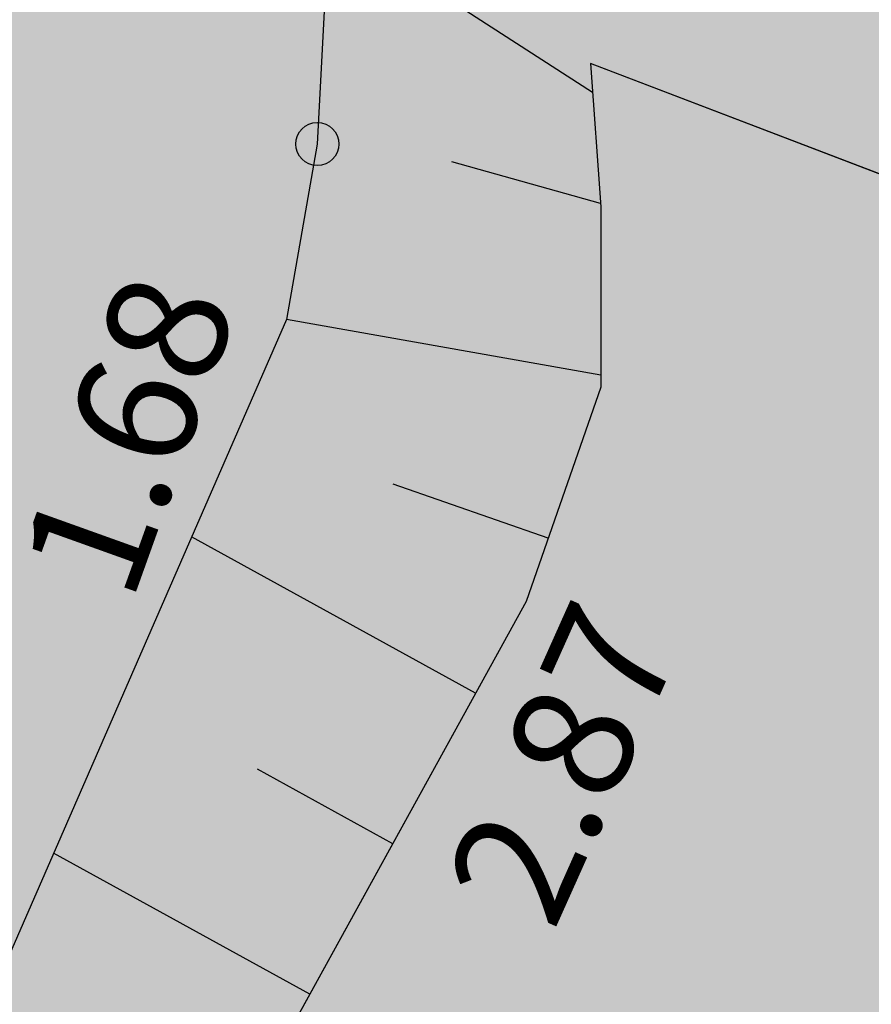
# Model space of a CAD drawing. Units: metres. Extents: x 0 to 408052, y -3 to 6463232.
# Drawn here: x 405420 to 405425, y 6461965 to 6461971 of the extents above; entities that cross this region are included whole.
import ezdxf
from ezdxf.enums import TextEntityAlignment as Align

# ---------------------------------------------------------------- set-up
doc = ezdxf.new("R2010")
doc.units = ezdxf.units.M
for name, pattern in [('19015-geo$0$KRAAVIPERV', [0.02, 0.01, 0.01]), ('19015-geo$0$NOLVAKRIIPS', [0.2, 0.1, 0.1]), ('19015-geo$0$VEEPIIR', [0.02, 0.01, 0.01])]:
    doc.linetypes.add(name, pattern=pattern)
for name, color, linetype in [('19015-geo$0$KORGUS', 250, 'Continuous'), ('19015-geo$0$VEEKOGU', 250, 'Continuous'), ('In-haljaspind', 71, 'Continuous'), ('In-veekogu', 131, 'Continuous'), ('xref', 7, 'Continuous')]:
    doc.layers.add(name, color=color, linetype=linetype)
doc.styles.add('19015-geo$0$italicc', font='italicc.shx')

# ---------------------------------------------------------------- blocks, each defined once
blk = doc.blocks.new('19015-geo')
at = {"layer": '19015-geo$0$KORGUS'}
blk.add_circle((405422.101, 6461970.198), 0.125, dxfattribs=at)
at = {"layer": '19015-geo$0$VEEKOGU', "linetype": '19015-geo$0$NOLVAKRIIPS'}
for p, q in [((405423.7485317102, 6461969.85209787), (405422.883373782, 6461970.093772249)), ((405423.75, 6461968.852150507), (405421.9210850701, 6461969.176279101)), ((405423.4446558241, 6461967.903714731), (405422.5420842121, 6461968.217502285)), ((405423.0224310136, 6461967.000963679), (405421.3689610276, 6461967.911545802)), ((405422.540034983, 6461966.125010444), (405421.7536072352, 6461966.558103911)), ((405422.0576389524, 6461965.249057209), (405420.5653979467, 6461966.070848954))]:
    blk.add_line(p, q, dxfattribs=at)
at = {"layer": '19015-geo$0$VEEKOGU', "linetype": '19015-geo$0$KRAAVIPERV', "flags": 128}
for points in [[(405571.03, 6461941.843), (405553.195, 6461951.22), (405538.466, 6461958.44), (405532.435, 6461961.378), (405513.661, 6461970.155), (405493.831, 6461979.946, 0.001925191229267465), (405479.5748658605, 6461986.659825044, -0.001539416318046487), (405474.104, 6461989.229, -0.01082641863267442), (405469.0443553666, 6461991.759612056, 0.006573896708871095), (405460.7480840772, 6461995.997626034, 0.002825075221956357), (405455.1222308278, 6461998.739403948, 0.00906499645490202), (405453.349, 6461999.552, 0.006689624398716949), (405451.3533390462, 6462000.391499534, 0.005072628975028584), (405448.6962613165, 6462001.436373308, 0.001334488780719707), (405443.6066120863, 6462003.362904131, 0.002469513452699494), (405440.8483878152, 6462004.383022551, 1.178792433166639e-05), (405439.0702438354, 6462005.030649185, 6.707315565835888e-05), (405438.7577381134, 6462005.144420624, 4.623583777624021e-05), (405438.1644973755, 6462005.360244751, 4.625998046385647e-06), (405432.2350569257, 6462007.516769388, 0.0005662252369776881), (405429.2182816267, 6462008.610065788, 0.003318238497737242), (405428.7020589486, 6462008.792623311, 0.0217534881245293), (405428.650712736, 6462008.807933278, 0.03870888451951456), (405428.621, 6462008.813, 0.1464503841007869), (405428.6047006752, 6462008.809707612, 0.07060837476423093), (405428.5773038832, 6462008.789684787, 0.09130773946429548), (405428.5269808704, 6462008.718682233, 0.002146679079630948), (405426.9960513664, 6462005.382064691, 0.000687513037178232), (405420.8090384156, 6461991.693462566, 0.008212948800001329), (405420.3115632609, 6461990.538463272, 0.002916532085560159), (405419.8969642706, 6461989.513681889, 0.01168705953387864), (405419.801, 6461989.255, 0.0001816871935847032), (405419.7718894482, 6461989.170425892, 0.0003073818285955661), (405419.7547319531, 6461989.120420128, 0.00137104203833739), (405419.7478818297, 6461989.100234866, 8.822921432804528e-06), (405418.6920820294, 6461985.960681673, -0.01103818009467852), (405416.295078307, 6461979.052045375), (405415.441, 6461975.493), (405416.9187804589, 6461975.493), (405422.2358393815, 6461974.327905751), (405423.484, 6461973.757), (405430.4798979448, 6461971.11149384), (405440.138, 6461966.012), (405459.416, 6461957.163), (405477.763, 6461948.388), (405497.132, 6461938.746), (405517.18, 6461929.527), (405532.828, 6461922.058), (405538.922, 6461918.393)], [(405530.482, 6461918.828), (405515.758, 6461926.52), (405495.4, 6461936.327, 0.002548640240919545), (405494.3286238763, 6461936.81939543, -0.0003172746032059086), (405485.7049290255, 6461940.736254442, -3.232623526438276e-05), (405476.2526462078, 6461945.037430882, -0.002108313143340512), (405476.108, 6461945.104, -0.00966014490257367), (405474.9205418294, 6461945.684737517, 0.001356989677633642), (405466.5378452224, 6461949.958296408, 9.905740709837546e-05), (405458.2696607113, 6461954.143185496, 0.001196068628770793), (405457.584, 6461954.488, 0.007437721185966274), (405454.7084683606, 6461955.872406492, -0.002605756569480968), (405446.4633073648, 6461959.744291339, -0.0003238370324847701), (405439.0489208698, 6461963.27921772, -0.003952930239132187), (405438.444, 6461963.574), (405429.4676793499, 6461968.460070764), (405423.6901194958, 6461970.665736683), (405423.75, 6461969.831645682), (405423.75, 6461968.782), (405423.3163635574, 6461967.534697678), (405421.1483704505, 6461963.59797255), (405420.764, 6461962.748), (405420.764, 6461961.328720773), (405423.0065425943, 6461950.726516586), (405423.181, 6461949.415), (405423.181, 6461948.011317628), (405422.857, 6461946.874), (405421.6832452089, 6461945.240862597), (405417.932, 6461941.932), (405415.929322601, 6461940.759657687), (405413.4, 6461939.933), (405410.9616620297, 6461940.197675733), (405405.053, 6461942.254), (405404.6180761338, 6461941.932736821), (405403.861, 6461938.059), (405409.815, 6461937.809), (405427.726, 6461929.703), (405470.461, 6461909.11), (405488.22, 6461900.623), (405506.8444633557, 6461891.959594787), (405505.246304613, 6461889.215018405), (405486.85, 6461898.286), (405468.846, 6461906.535), (405426.386, 6461927.521), (405408.594, 6461935.079), (405403.664, 6461934.648), (405402.9932049474, 6461926.832374193)]]:
    blk.add_lwpolyline(points, format="xyb", dxfattribs=at)
at = {"layer": '19015-geo$0$VEEKOGU', "linetype": '19015-geo$0$VEEPIIR', "flags": 128}
blk.add_lwpolyline([(405422.101, 6461970.198), (405421.9210850701, 6461969.176279101), (405420.0217948312, 6461964.825634277), (405419.231, 6461962.594), (405419.231, 6461960.575348301), (405421.3391403042, 6461950.243034967), (405421.515, 6461948.433), (405420.7752904838, 6461946.605547595), (405417.18, 6461942.736), (405415.1339192088, 6461941.692168373), (405413.179, 6461941.168), (405410.4222654641, 6461941.320083021), (405405.159, 6461943.037), (405403.1966472963, 6461943.93744368), (405402.7454996086, 6461944.144456968), (405402.439, 6461944.54), (405408.119, 6461958.348), (405414.033, 6461972.361), (405414.8417199191, 6461973.29510049), (405416.125, 6461973.858), (405417.5884683488, 6461973.678456832), (405421.1057450863, 6461972.874695663), (405422.023, 6461972.454), (405422.1675647214, 6461971.489382714)], close=True, dxfattribs=at)
at = {"layer": '19015-geo$0$VEEKOGU', "linetype": '19015-geo$0$NOLVAKRIIPS', "flags": 128}
blk.add_lwpolyline([(405423.7022103172, 6461970.497320515), (405422.1675647214, 6461971.489382714)], dxfattribs=at)
at = {"layer": '19015-geo$0$KORGUS', "style": '19015-geo$0$italicc'}
for s, height, rotation, p in [(' 1.68', 0.7, 70.28466433167839, (405420.2866350073, 6461967.547947369)), (' 2.87', 0.6999999999999998, 65.89644223659573, (405422.7481694259, 6461965.695867661))]:
    blk.add_text(s, height=height, rotation=rotation, dxfattribs=at).set_placement(p, align=Align.TOP_LEFT)

msp = doc.modelspace()

# ---------------------------------------------------------------- hatches: boundary and pattern name
at = {"layer": 'In-haljaspind'}
h = msp.add_hatch(color=256, dxfattribs=at)
h.dxf.hatch_style = 1
h.paths.add_polyline_path([(405401.1521826887, 6462021.68632083), (405675.1340310694, 6461893.073569984), (405680.0009018939, 6461891.188599202), (405674.8486207192, 6461885.022367953), (405666.5417705649, 6461874.005604091), (405631.3160123089, 6461819.378122868), (405625.5653151949, 6461811.385260803), (405393.5319834939, 6461927.643551375), (405394.5772902463, 6461946.629814275)])
at = {"layer": 'In-veekogu'}
h = msp.add_hatch(color=256, dxfattribs=at)
h.dxf.hatch_style = 1
edge = h.paths.add_edge_path()
edge.add_line((405500.4000156931, 6461937.24321485), (405499.0615028947, 6461934.563154883))
edge.add_line((405499.0615028947, 6461934.563154883), (405495.4, 6461936.327))
edge.add_arc((405446.5648084902, 6461831.480965856), 115.6614317978759, 65.02483530521333, 65.60893935772869)
edge.add_arc((408576.348441699, 6468733.911989162), 7463.197296414545, 245.5362219444567, 245.6089359248584, ccw=False)
edge.add_arc((438744.7999556133, 6535043.595373221), 80313.10860206783, 245.5288133170664, 245.53622194445649, ccw=False)
edge.add_arc((405484.0739348927, 6461962.222527698), 18.88121048133614, 245.04555935165172, 245.52874841576102, ccw=False)
edge.add_arc((405490.5420818217, 6461976.122359149), 34.2122978229202, 242.8316860858495, 245.0455593521354, ccw=False)
edge.add_arc((404683.4072463762, 6460403.469096847), 1733.471193648227, 62.83168715253901, 63.14268608713066)
edge.add_arc((394900.6265726772, 6441084.897359464), 23387.80128446597, 63.14268608712941, 63.16538837248015)
edge.add_arc((405385.8544588407, 6461811.000294209), 160.4177321501364, 63.16540223021645, 63.43952083724589)
edge.add_arc((405409.6155202508, 6461858.531898814), 107.2779026836152, 63.4395208371575, 65.14408953815321)
edge.add_arc((405822.0575174881, 6462748.8554778), 873.9379127119869, 244.5468964211973, 245.14409048503592, ccw=False)
edge.add_arc((408171.6950985888, 6467685.367408497), 6341.10782084914, 244.4726784429442, 244.5468964211955, ccw=False)
edge.add_arc((405457.3894452583, 6462001.683761209), 42.55917991996022, 243.5667236255967, 244.47266378460978, ccw=False)
edge.add_line((405438.444, 6461963.574), (405429.4676793499, 6461968.460070764))
edge.add_line((405429.4676793499, 6461968.460070764), (405423.6901194958, 6461970.665736683))
edge.add_line((405423.6901194958, 6461970.665736683), (405423.75, 6461969.831645682))
edge.add_line((405423.75, 6461969.831645682), (405423.75, 6461968.782))
edge.add_line((405423.75, 6461968.782), (405423.3163635574, 6461967.534697678))
edge.add_line((405423.3163635574, 6461967.534697678), (405421.1483704505, 6461963.59797255))
edge.add_line((405421.1483704505, 6461963.59797255), (405420.764, 6461962.748))
edge.add_line((405420.764, 6461962.748), (405420.764, 6461961.328720773))
edge.add_line((405420.764, 6461961.328720773), (405423.0065425943, 6461950.726516586))
edge.add_line((405423.0065425943, 6461950.726516586), (405423.181, 6461949.415))
edge.add_line((405423.181, 6461949.415), (405423.181, 6461948.011317628))
edge.add_line((405423.181, 6461948.011317628), (405422.857, 6461946.874))
edge.add_line((405422.857, 6461946.874), (405421.6832452089, 6461945.240862597))
edge.add_line((405421.6832452089, 6461945.240862597), (405417.932, 6461941.932))
edge.add_line((405417.932, 6461941.932), (405415.929322601, 6461940.759657687))
edge.add_line((405415.929322601, 6461940.759657687), (405413.4, 6461939.933))
edge.add_line((405413.4, 6461939.933), (405410.9616620297, 6461940.197675733))
edge.add_line((405410.9616620297, 6461940.197675733), (405405.053, 6461942.254))
edge.add_line((405405.053, 6461942.254), (405404.6180761338, 6461941.932736821))
edge.add_line((405404.6180761338, 6461941.932736821), (405403.861, 6461938.059))
edge.add_line((405403.861, 6461938.059), (405409.815, 6461937.809))
edge.add_line((405409.815, 6461937.809), (405427.726, 6461929.703))
edge.add_line((405427.726, 6461929.703), (405470.461, 6461909.11))
edge.add_line((405470.461, 6461909.11), (405488.22, 6461900.623))
edge.add_line((405488.22, 6461900.623), (405506.8444633557, 6461891.959594787))
edge.add_line((405506.8444633557, 6461891.959594787), (405505.246304613, 6461889.215018405))
edge.add_line((405505.246304613, 6461889.215018405), (405486.85, 6461898.286))
edge.add_line((405486.85, 6461898.286), (405468.846, 6461906.535))
edge.add_line((405468.846, 6461906.535), (405426.386, 6461927.521))
edge.add_line((405426.386, 6461927.521), (405408.594, 6461935.079))
edge.add_line((405408.594, 6461935.079), (405403.664, 6461934.648))
edge.add_line((405403.664, 6461934.648), (405402.7251149798, 6461923.708780987))
edge.add_line((405402.7251149798, 6461923.708780987), (405400.3010281386, 6461924.923275779))
edge.add_line((405400.3010281386, 6461924.923275779), (405401.041, 6461936.218))
edge.add_line((405401.041, 6461936.218), (405400.882, 6461943.381))
edge.add_line((405400.882, 6461943.381), (405401.0857931362, 6461944.12820887))
edge.add_line((405401.0857931362, 6461944.12820887), (405406.941, 6461958.931))
edge.add_line((405406.941, 6461958.931), (405412.316, 6461973.818))
edge.add_line((405412.316, 6461973.818), (405413.3144247758, 6461974.582726581))
edge.add_line((405413.3144247758, 6461974.582726581), (405414.4908462623, 6461979.485014131))
edge.add_arc((405293.8660560657, 6462017.664143497), 126.5226696252184, 342.4368234103199, 347.2341229517558)
edge.add_arc((405414.7520485101, 6461990.271303564), 2.571912745812665, 347.3192232267706, 348.0365601702957)
edge.add_arc((405412.9387767537, 6461990.655517222), 4.425443052439439, 348.0365601704426, 348.4004334877079)
edge.add_arc((405415.9467221416, 6461990.038097902), 1.354784804775741, 348.4004551014253, 349.0581064201045)
edge.add_arc((405415.2721700552, 6461990.168507742), 2.041827193269905, 349.0581064104804, 349.5921513135576)
edge.add_arc((405415.1991686912, 6461990.181916038), 2.116049706994942, 349.5921592742574, 350.1167539108247)
edge.add_arc((405415.6038086733, 6461990.111416974), 1.705314228728337, 350.116753923329, 350.5901495410204)
edge.add_arc((405414.6545571287, 6461990.268732652), 2.667513125771317, 350.5901404668159, 350.9686470129825)
edge.add_arc((405415.7175167305, 6461990.099780082), 1.591210154499019, 350.9686470254061, 351.8925422811084)
edge.add_arc((405414.4533927962, 6461990.279859148), 2.868096128763006, 351.8925479861011, 352.5807056656034)
edge.add_arc((405413.4865601997, 6461990.405759865), 3.843091646878734, 352.5807056602904, 353.1778250334334)
edge.add_arc((405412.3266725984, 6461990.544523834), 5.011250320443605, 353.1778200934684, 353.7007314080197)
edge.add_arc((405403.8466848534, 6461991.480613627), 13.54274821098748, 353.7007314052584, 353.9695621121778)
edge.add_arc((405406.9726640508, 6461991.150380536), 10.39937425340695, 353.969564030456, 354.2763454182651)
edge.add_arc((405395.3993335665, 6461992.310378346), 22.03069289819776, 354.2763454166822, 354.4449778279461)
edge.add_arc((405382.4169776013, 6461993.573017941), 35.07430532557392, 354.4449827918562, 354.5786303048423)
edge.add_arc((405365.1210477663, 6461995.214473438), 52.44795102841794, 354.5786303040884, 354.798781593977)
edge.add_arc((405324.1336014167, 6461998.945502223), 93.6048621619306, 354.7987815152353, 354.9635735554784)
edge.add_arc((405181.8872875662, 6462011.481574119), 236.4025053589982, 354.9635735556636, 355.0427490299636)
edge.add_arc((405200.0769635171, 6462009.903856813), 218.1445344121188, 355.0427493911621, 355.1251716676929)
edge.add_arc((404535.1621389386, 6462066.612913574), 885.4732697914653, 355.1251716676524, 355.1676853864116)
edge.add_arc((404999.8986710344, 6462027.323923843), 419.0789420188324, 355.1676856982764, 355.2294829065563)
edge.add_arc((403419.8178989604, 6462159.188247331), 2004.652480548983, 355.2294829065298, 355.2403611638001)
edge.add_arc((405310.8483512342, 6462001.735414111), 107.078353903092, 355.2403568543663, 355.2874249503531)
edge.add_arc((399593.0692975708, 6462473.085843801), 5844.252617779076, 355.2874249500987, 355.2924076943788)
edge.add_arc((368382.4249215858, 6465043.230187169), 37160.54173877728, 355.2924099389656, 355.2943859593097)
edge.add_line((405417.7116071582, 6461994.721955776), (405417.8447312117, 6461996.339247704))
edge.add_arc((280611.3644816119, 6472268.871042382), 125228.5208000414, 355.2947235903166, 355.2955343017107)
edge.add_arc((400737.5665693983, 6462383.272779658), 4696.245118182504, 355.2955410172711, 355.2997274663967)
edge.add_line((405418.0182014289, 6461998.447195432), (405418.3296007144, 6462002.234597716))
edge.add_line((405418.3296007144, 6462002.234597716), (405418.641, 6462006.022))
edge.add_line((405418.641, 6462006.022), (405418.7541458945, 6462007.352259252))
edge.add_line((405418.7541458945, 6462007.352259252), (405418.8672917892, 6462008.682518504))
edge.add_arc((401976.7710197437, 6462301.45181227), 3454.524656939322, 355.1383787622038, 355.1449521366828)
edge.add_arc((385893.0779565877, 6463667.602530167), 19596.13394268968, 355.1449452006049, 355.1477051316718)
edge.add_arc((405074.8690052475, 6462039.230164826), 345.349428944425, 355.1477051317169, 355.1517434877447)
edge.add_line((405418.9827840924, 6462010.042234421), (405419.0403174981, 6462010.720546365))
edge.add_arc((404491.5512989328, 6462089.387602075), 930.8192011413402, 355.1519336873125, 355.170271067899)
edge.add_arc((405285.7606051032, 6462022.28097224), 133.7798534454904, 355.1702700188321, 355.2186398519822)
edge.add_arc((405418.1339883099, 6462011.208635771), 0.9442060593545639, 355.2186398452846, 356.6450478676203)
edge.add_arc((405406.825857437, 6462011.871540639), 12.27175066101009, 356.6450483221458, 357.0407004315868)
edge.add_arc((405415.4506115503, 6462011.425679679), 3.63547973488674, 357.0407004278692, 358.7140919961379)
edge.add_arc((405411.320484399, 6462011.518389059), 7.766647283567318, 358.7140918995687, 359.858954665537)
edge.add_arc((405415.5688650233, 6462011.507930777), 3.518253786691337, 359.8589546525306, 361.297828917837)
edge.add_arc((405413.2862653047, 6462011.456217887), 5.801439214564244, 1.297828860447907, 2.418334626497692)
edge.add_arc((405415.8725038118, 6462011.565442456), 3.212895295242765, 2.418334637924157, 4.666682705545104)
edge.add_arc((405413.8616733922, 6462011.40129925), 5.230414060620658, 4.666682594084064, 6.428792744241755)
edge.add_arc((405415.7962070303, 6462011.61927641), 3.283638665496233, 6.428792745154975, 8.313959127995794)
edge.add_arc((405417.0558032392, 6462011.803345104), 2.010664237818693, 8.313957484087988, 10.7231418716485)
edge.add_arc((405417.7762846547, 6462011.939782897), 1.277377976176692, 10.72314186932251, 13.68865787793184)
edge.add_arc((405417.4927644295, 6462011.870727711), 1.569186709369917, 13.68865298641943, 16.36420659959884)
edge.add_arc((405417.8206727224, 6462011.967013818), 1.227434075276071, 16.36420660285659, 19.89949738186206)
edge.add_arc((405418.2976378622, 6462012.139668067), 0.72018144183121, 19.89949656539394, 24.51534850155418)
edge.add_arc((405417.8745945803, 6462011.946739257), 1.185140734547533, 24.51534851804869, 27.3114721645727)
edge.add_arc((405418.4746124618, 6462012.256583841), 0.5098444115732513, 27.31146210040496, 31.575094491963)
edge.add_arc((405416.7463029396, 6462011.194356054), 2.538484762823738, 31.57509451219093, 32.56514811926038)
edge.add_arc((405418.2564868591, 6462012.158865184), 0.7465770275544326, 32.56514551170628, 34.39081045009688)
edge.add_arc((405416.837514007, 6462011.187608444), 2.466118713298001, 34.39081043857441, 34.99646829867641)
edge.add_arc((405418.0837746919, 6462012.060130315), 0.9447837371845076, 34.99670562714321, 35.97522881785995)
edge.add_arc((405418.1159999266, 6462012.083522039), 0.9049636607501497, 35.97522881895608, 37.78821699376462)
edge.add_arc((405417.1623726801, 6462011.344123409), 2.111659669872104, 37.7882936986808, 38.97512195666945)
edge.add_arc((405417.6145220956, 6462011.709941835), 1.530056527896952, 38.97512196822376, 40.41484389249679)
edge.add_arc((405417.9787840361, 6462012.020115914), 1.051627096947906, 40.4148394762889, 42.15146582977341)
edge.add_arc((405418.1283029596, 6462012.155460783), 0.8499487834043711, 42.15146583786619, 43.90093414419015)
edge.add_arc((405417.4419052681, 6462011.49490031), 1.802567242805794, 43.90101797775881, 45.10230489412171)
edge.add_arc((405417.9566993527, 6462012.011536074), 1.073235040299708, 45.10230489892388, 46.82011017698407)
edge.add_arc((405403.3243348835, 6461996.418620057), 22.45652570977844, 46.82022650497934, 47.19574754760756)
edge.add_arc((405417.0716544274, 6462011.262164693), 2.224876938583922, 47.19574755320596, 48.59090487224318)
edge.add_arc((405414.1193386584, 6462007.914488868), 6.688407137010195, 48.59091811361387, 49.39556938544936)
edge.add_arc((405417.5768102011, 6462011.947758884), 1.376027586088633, 49.39556940267725, 64.0807305460186)
edge.add_arc((405436.5664560107, 6462051.021941055), 42.06817064858735, 241.4318353876967, 244.08073054168682, ccw=False)
edge.add_arc((405433.1097537178, 6462044.673510206), 34.83966008403346, 237.7770893041666, 241.4318353881279, ccw=False)
edge.add_arc((405408.1656608771, 6462005.098067136), 11.94092843156148, 57.77708856900615, 64.02185933695253)
edge.add_arc((405412.9903004611, 6462014.99963016), 0.9264789475558273, 64.02185932370158, 89.99999973722134)
edge.add_arc((405412.9903004662, 6462014.309444045), 1.616665062494576, 90.0000000288809, 109.5933010975151)
edge.add_arc((405412.9180949539, 6462014.512295729), 1.401345668040682, 109.5933011023566, 136.4489727311147)
edge.add_arc((405412.5650889821, 6462014.847883893), 0.9142803415538148, 136.4489727662495, 169.8653125276942)
edge.add_arc((405468.2120433062, 6462004.900889696), 57.44326599574914, 169.8653125508461, 170.5312873002809)
edge.add_arc((405455.0480294047, 6462007.09640066), 44.0974228078186, 170.5312867687464, 171.291388022101)
edge.add_arc((410549.0116178156, 6461226.826829525), 5197.473563135319, 171.2913880217756, 171.3265024837654)
edge.add_arc((407277.2478042852, 6461725.928333472), 1887.860177440579, 171.3265021079126, 171.3847656901879)
edge.add_arc((405757.3581516747, 6461956.203413568), 350.6252674071226, 171.3847656901805, 172.5126661632408)
edge.add_arc((405361.645106396, 6462008.211031872), 48.49076404910373, 349.4794275629463, 352.51266617304833, ccw=False)
edge.add_arc((405350.4157816112, 6462010.296434944), 59.91208801340403, 349.3360818194549, 349.47942756405, ccw=False)
edge.add_arc((405417.5614388688, 6461997.652919276), 8.41358634858633, 169.3360734878634, 169.7185978604568)
edge.add_arc((405685.1026051369, 6461949.122154094), 280.3207595110356, 169.7185978633592, 169.7359856266462)
edge.add_arc((405413.1191793098, 6461998.373483296), 3.914035003885087, 169.7361174059311, 169.8832690062771)
edge.add_arc((405447.2438752598, 6461992.284667642), 38.57768382719245, 169.8832690038988, 170.0407806451781)
edge.add_arc((405579.4748744644, 6461969.065791082), 172.831746631159, 170.0407760678218, 170.1151924613128)
edge.add_arc((406581.5062302949, 6461794.457101414), 1189.962531031547, 170.1151924612928, 170.1317839044846)
edge.add_arc((406072.6693475435, 6461882.972313127), 673.4841520525679, 170.1317669846115, 170.1538210270531)
edge.add_arc((408804.5523323573, 6461408.826345996), 3446.208271192867, 170.1538210270739, 170.1689635825829)
edge.add_arc((407230.0323070992, 6461681.671137584), 1848.2227924618, 170.1689492843488, 170.1896265126518)
edge.add_arc((411610.0745331008, 6460924.289776748), 6293.264572614098, 170.1896265126482, 170.1928817050047)
edge.add_arc((405575.918426073, 6461967.341320582), 169.6221559577934, 170.1927985416694, 170.2126259455825)
edge.add_arc((407625.7429284517, 6461613.740316629), 2249.721711399356, 170.2126259455356, 170.2149514160562)
edge.add_arc((419907.9045454757, 6459495.55562992), 14713.19636149923, 170.2149992956718, 170.2159086198846)
edge.add_arc((444456.5358482323, 6455262.289868599), 39624.15454950678, 170.2159086198836, 170.2186531897743)
edge.add_arc((409468.015663846, 6461294.124563902), 4119.512958798821, 170.2186243975584, 170.2271363806486)
edge.add_line((405408.2834192297, 6461993.382112831), (405407.8586526563, 6461990.916013526))
edge.add_line((405407.8586526563, 6461990.916013526), (405407.433886083, 6461988.449914222))
edge.add_arc((405369.6626690778, 6461994.955714864), 38.32740893987927, 350.09240594510334, 350.2271363731827, ccw=False)
edge.add_arc((404160.661721392, 6462206.125426412), 1265.63174714633, 350.0689537777121, 350.0923996701642, ccw=False)
edge.add_arc((403642.691301925, 6462296.814979454), 1791.481488492398, 349.97992131562904, 350.06895377769155, ccw=False)
edge.add_arc((370694.3829822118, 6468118.397155191), 35250.14016094592, 349.95984952923703, 349.9799207616684, ccw=False)
edge.add_arc((122640.7581771216, 6512036.196034347), 287161.5806263095, 349.95887694445327, 349.9598495292363, ccw=False)
edge.add_arc((675572.2019208735, 6414130.106169258), 274370.9508562689, 169.9588542763746, 169.9598722011322)
edge.add_arc((457376.3714262549, 6452761.505001612), 52781.67895670083, 169.9598722011317, 169.9636053734631)
edge.add_arc((486408.6695114945, 6447623.278584718), 82265.1608206334, 169.9635834546898, 169.9665737277202)
edge.add_arc((406120.5423587508, 6461828.542891243), 730.0585902849972, 169.9665737277217, 170.1530844045522)
edge.add_arc((406111.3344279251, 6461830.141145), 720.712981414306, 170.1530845717627, 170.3408006154019)
edge.add_arc((405762.5902394296, 6461889.497513284), 366.9536176297349, 170.3408006154775, 170.5850988703565)
edge.add_arc((405725.0185520018, 6461895.727501687), 328.8689166112606, 170.5850982242086, 170.8431545783824)
edge.add_arc((405867.9118030577, 6461872.694280671), 473.6066465495367, 170.8431545784632, 170.9686973834867)
edge.add_arc((405462.835256372, 6461937.078981618), 63.44521687712992, 170.9686978781531, 171.3117039797395)
edge.add_arc((405602.9969590999, 6461915.660527959), 205.2339790156114, 171.3117039800576, 171.4202851181285)
edge.add_arc((405421.9674880933, 6461942.973106274), 22.15572714721891, 171.4202835140761, 171.75075689412)
edge.add_arc((407631.1838509591, 6461622.681776327), 2254.469207372042, 171.7507568958054, 171.7534439835517)
edge.add_arc((405472.0680762662, 6461935.605861075), 72.79498528007309, 171.7532146907554, 171.7681686812611)
edge.add_arc((401465.19854178, 6462515.27705051), 3975.787748746057, 351.7678743606064, 351.768168681221, ccw=False)
edge.add_arc((405391.0864487265, 6461947.298911726), 9.026472534003654, 351.7737476551749, 351.7799328231963, ccw=False)
edge.add_arc((405403.1998992495, 6461945.547670952), 3.212911757017936, 171.7737476612231, 171.8085559301313)
edge.add_arc((409276.9656554975, 6461387.446942731), 3916.975494865592, 171.8017073835777, 171.8027040119199)
edge.add_arc((405906.503542832, 6461872.975585445), 511.7217721880751, 171.8027040119278, 171.8261493091555)
edge.add_arc((405933.6982019549, 6461869.069122692), 539.1955767290817, 171.826115564888, 171.8489557089029)
edge.add_arc((405412.9878504425, 6461943.650532678), 13.17118861793583, 171.8489557075137, 171.9868327654926)
edge.add_arc((406791.3424338794, 6461749.611688399), 1405.116744582923, 171.9868040278563, 172.0001529976847)
edge.add_arc((405544.5998121417, 6461924.826542167), 146.1221417991857, 172.0001529975561, 172.1597889318399)
edge.add_arc((414227.3877217876, 6460729.223647863), 8910.839602434326, 172.1597873903351, 172.1802296616632)
edge.add_arc((407234.023419682, 6461689.653904334), 1851.833260213755, 172.1802296616714, 172.3521959715112)
edge.add_arc((406620.0208975564, 6461772.100796828), 1232.320074511805, 172.3521960067843, 172.5630018448573)
edge.add_arc((416303.8732227265, 6460518.146150097), 10997.02113666633, 172.6152714683969, 172.6427274978119)
edge.add_line((405397.3912859985, 6461926.381089343), (405395.845340786, 6461927.155625295))
edge.add_arc((398312.7445856943, 6462770.275366597), 7133.103616586101, 353.211875187168, 353.2394324276561)
edge.add_arc((415694.4777282674, 6460709.418641871), 10370.37539642426, 173.2303688080015, 173.2375550073747, ccw=False)
edge.add_arc((409614.0502618914, 6461431.197258295), 4247.258335238407, 173.2253239554413, 173.2303688080085, ccw=False)
edge.add_arc((405568.6509755297, 6461911.768600935), 173.414425432448, 173.2003646613082, 173.2253312541684, ccw=False)
edge.add_arc((405432.6497923763, 6461927.984882298), 36.44986943211534, 173.185126701583, 173.2003646608953, ccw=False)
edge.add_arc((409209.3520912729, 6461476.600454454), 3840.030834282323, 173.1829666449476, 173.1844513274229, ccw=False)
edge.add_arc((406764.8494604324, 6461768.826826438), 1378.123166503355, 173.1525227326071, 173.1829666449536, ccw=False)
edge.add_arc((411146.4858115487, 6461242.665295197), 5791.238060813518, 173.1376690461883, 173.1525201490863, ccw=False)
edge.add_arc((405887.5239589998, 6461875.561754161), 494.3297461138487, 173.1131833252778, 173.1376690462215, ccw=False)
edge.add_arc((460463.4964021126, 6455283.886052698), 55466.93161890743, 173.1108734027833, 173.1131849551262, ccw=False)
edge.add_arc((409492.6672167491, 6461442.21962722), 4125.423068236747, 173.0650914695902, 173.1108734027859, ccw=False)
edge.add_arc((417840.973646779, 6460426.802338276), 12535.25615340351, 173.0388275233384, 173.0650915790092, ccw=False)
edge.add_arc((406286.7309888996, 6461837.537623134), 895.2090125581389, 172.8540762130208, 173.038827523346, ccw=False)
edge.add_arc((408583.7037566602, 6461549.564724111), 3210.163069641205, 172.7565131104268, 172.8540763190518, ccw=False)
edge.add_arc((406408.8827255341, 6461825.985683623), 1017.845787794049, 172.4878370037991, 172.7565131104223, ccw=False)
edge.add_arc((406673.0561046691, 6461791.149545495), 1284.306161514454, 172.2486510728159, 172.4878370256389, ccw=False)
edge.add_arc((406176.3848167963, 6461858.755451055), 783.0548007543857, 172.0088776584289, 172.2486510728072, ccw=False)
edge.add_arc((406092.6599711404, 6461870.508984052), 698.5089828921045, 171.7550079504719, 172.0088778161062, ccw=False)
edge.add_arc((405969.0172539782, 6461888.425290767), 573.574938078205, 171.4249482266438, 171.7550079504871, ccw=False)
edge.add_arc((406267.456661264, 6461843.423488934), 875.3881948933125, 171.1577787627429, 171.4249483833995, ccw=False)
edge.add_arc((406194.5254983215, 6461854.768866683), 801.5798476388919, 170.8877437092649, 171.157778762718, ccw=False)
edge.add_arc((405776.812759248, 6461921.767257628), 378.5281761216812, 170.4947869394061, 170.8877438115152, ccw=False)
edge.add_arc((405813.7080913779, 6461915.589645504), 415.9371112112455, 170.2038278204077, 170.4947869394501, ccw=False)
edge.add_arc((405758.1336554375, 6461925.185197918), 359.5403687856386, 169.8908805347837, 170.2038284559953, ccw=False)
edge.add_arc((405918.666037093, 6461896.563662921), 522.6042759679528, 169.5818105555485, 169.8908805347289, ccw=False)
edge.add_arc((405676.417147907, 6461941.104154511), 276.2947558454864, 169.156743407958, 169.581810470281, ccw=False)
edge.add_arc((406203.788279371, 6461840.090033517), 813.2530064961882, 169.0163617973791, 169.1567434079329, ccw=False)
edge.add_arc((405525.7766500914, 6461971.681219818), 122.5895502814383, 168.6547873411256, 169.0163611383576, ccw=False)
edge.add_line((405405.5825326927, 6461995.79702337), (405405.7695944586, 6461996.729346599))
edge.add_line((405405.7695944586, 6461996.729346599), (405405.9566562246, 6461997.661669828))
edge.add_arc((403671.422333963, 6462345.679441928), 1769.103073537783, 348.6547873445615, 348.6617117075562)
edge.add_arc((399087.1250381347, 6463264.912914781), 6444.653508951601, 348.6615874998089, 348.6652153339158)
edge.add_arc((401048.7253586702, 6462871.707890684), 4444.032103362743, 348.6652153339182, 348.6684282072923)
edge.add_arc((398754.0761582535, 6463331.556319223), 6784.304636640937, 348.6682856316519, 348.6708859918554)
edge.add_arc((396423.4690840809, 6463798.489240929), 9161.22610937759, 348.6708859918546, 348.6750091924955)
edge.add_arc((399328.4739001315, 6463216.689957958), 6198.53419375122, 348.6750477345011, 348.6800603825093)
edge.add_line((405406.4243359566, 6461999.995809555), (405406.4289841652, 6462000.019029617))
edge.add_arc((402511.981544659, 6462579.429872044), 2951.871085326379, 348.6801445548934, 348.6836033460795)
edge.add_arc((405396.5257843781, 6462002.18261374), 10.13522564826913, 348.6833117823309, 348.7423379409845)
edge.add_line((405406.466, 6462000.204), (405406.4662871957, 6462000.205443978))
edge.add_arc((405400.2418026563, 6462001.443439825), 6.346403823891696, 348.7511609197096, 348.8170633216141)
edge.add_arc((404354.7945252459, 6462208.110421441), 1072.0251786592, 348.8177774494656, 348.8228481559346)
edge.add_arc((405401.0846804195, 6462001.372950769), 5.505853661671717, 348.8228481576995, 350.6608395482178)
edge.add_arc((405209.7128235436, 6462032.845615163), 199.4484127048395, 350.6608395986976, 350.9662068209552)
edge.add_arc((405230.5305679849, 6462029.535820821), 178.3691996690201, 350.9662068210082, 352.630949889778)
edge.add_arc((404351.7757067461, 6462143.183493539), 1064.442503445151, 352.6309498936525, 353.3123988435715)
edge.add_arc((404893.9601972554, 6462079.61039931), 518.5436482909367, 353.3123988435735, 353.3288547695363)
edge.add_arc((381191.9637910321, 6464851.854278401), 24382.11357749021, 353.3288552111304, 353.3312550384279)
edge.add_arc((405260.1114278882, 6462037.806323009), 150.0151011974811, 353.3312550383706, 354.0541382987641)
edge.add_arc((405169.2879735602, 6462047.265495193), 241.3298086354785, 354.0541382455771, 354.6240781675467)
edge.add_line((405409.5562749519, 6462024.655323094), (405414.7795488739, 6462023.634628744))
edge.add_arc((405482.0029451552, 6462006.652633606), 69.3352231296636, 165.8225425707144, 167.317346297472)
edge.add_arc((405468.2765484041, 6462009.741644136), 55.26554105011964, 167.3173461408527, 168.9916606976922)
edge.add_arc((405569.3283224034, 6461990.08390501), 158.2115838877476, 168.991660700265, 169.5719839682224)
edge.add_arc((405414.8865312837, 6462018.50734644), 1.176050115988981, 169.5719836264391, 176.306778878493)
edge.add_arc((405414.1859323698, 6462018.552568907), 0.4739932025554755, 176.3067793432362, 212.5637224412877)
edge.add_arc((405414.6728572773, 6462018.863536164), 1.051744447581376, 212.563722834086, 236.677292295864)
edge.add_arc((405423.1790233558, 6462031.801759008), 16.53568683057384, 236.6772923005843, 243.6962280402892)
edge.add_arc((405371.9477861769, 6461928.160404245), 99.07646685567418, 60.83026378611339, 63.696228409940886, ccw=False)
edge.add_arc((403108.0149454675, 6457872.300514014), 4744.008259297237, 60.79881232141258, 60.830263786074, ccw=False)
edge.add_arc((407091.2791326239, 6464999.150265086), 3420.450140323002, 240.7986863874713, 240.8357945815041)
edge.add_arc((405530.7947104617, 6462202.891530869), 218.2361342796491, 240.835794581522, 241.5192332946285)
edge.add_arc((405426.7609750036, 6462011.13174706), 0.07373422060404732, 241.5192334311857, 279.3860463958666)
edge.add_arc((405426.7688710987, 6462011.083978421), 0.02531737201781826, 279.3860466573387, 355.0775425828417)
edge.add_arc((405307.9302524425, 6462021.318963094), 119.303866136355, 355.0775436617775, 356.1017365651965)
edge.add_arc((404747.38100679, 6462059.516308406), 681.153039839168, 356.1017365652238, 356.4410410040384)
edge.add_arc((405093.2054408008, 6462038.007562857), 334.6603771550413, 356.4410409995025, 356.9251134875107)
edge.add_arc((405423.9600040823, 6462020.239931841), 3.428932627989802, 356.9251134951319, 361.9197672511198)
edge.add_arc((405353.8756955003, 6462017.89078964), 73.55260037645019, 1.919767257796329, 2.997856547101302)
edge.add_line((405427.3276385518, 6462021.737487458), (405429.990053691, 6462021.704699592))
edge.add_arc((405500.1181981205, 6462014.835584315), 70.46375937893437, 174.405672313471, 175.1228832207499)
edge.add_arc((405468.145990939, 6462017.563706661), 38.37537076884583, 175.1228832297759, 176.0947480558066)
edge.add_arc((411939.3209439722, 6461575.807324198), 6524.61110301063, 176.0947480558261, 176.0995759159303)
edge.add_arc((405430.3259026806, 6462019.594490458), 0.5047660097644032, 176.0995777444427, 176.6484732423827)
edge.add_arc((405493.7935685106, 6462015.877697986), 64.08117006182526, 176.6484733014238, 176.8863292550677)
edge.add_arc((407783.8433337819, 6461891.305021053), 2357.516645338445, 176.8863292434078, 176.9255441832044)
edge.add_arc((405644.8465890769, 6462006.192540642), 215.4367644712778, 176.9255441830922, 177.011209733435)
edge.add_arc((414058.4572705592, 6461566.904506168), 8640.507605525652, 177.0112098475361, 177.0247366862275)
edge.add_arc((405509.8260655609, 6462011.218472946), 80.33760837345201, 177.0247366856027, 178.3789277721138)
edge.add_arc((405450.9358163226, 6462012.885102322), 21.42378054986647, 178.3789277875657, 181.0014498176182)
edge.add_arc((405431.2211987692, 6462012.540483381), 1.70615119198496, 181.0014498331555, 188.6910373737602)
edge.add_arc((405430.7448136251, 6462012.467662469), 1.224232432588011, 188.6910371826634, 197.7715104962823)
edge.add_arc((405430.0380005274, 6462012.241117229), 0.4820009991845013, 197.7715104920364, 217.1639319551241)
edge.add_arc((405430.3041221896, 6462012.442850636), 0.815942770889104, 217.1639313590162, 232.0394338799236)
edge.add_arc((405431.2506230301, 6462013.656036622), 2.354670841784054, 232.0394339288763, 242.6065815348166)
edge.add_arc((405433.4397012745, 6462017.880384248), 7.112525024608691, 242.6065814666717, 248.6809157205691)
edge.add_arc((406878.1349423616, 6465719.688351103), 3980.84207836531, 248.6809157212621, 248.7053793170995)
edge.add_arc((405907.2070375318, 6463228.701461086), 1307.320677178831, 248.705465525097, 248.74815469664)
edge.add_arc((419829.440474527, 6499026.252239901), 39716.86669943736, 248.748154696626, 248.7518244849611)
edge.add_arc((399890.8032370334, 6447749.602382506), 15299.89506929812, 68.74575214897533, 68.7514112873261, ccw=False)
edge.add_arc((404273.8421737867, 6459018.095039642), 3208.991170704467, 68.6264322141048, 68.74575214897482, ccw=False)
edge.add_arc((402857.343807375, 6455398.703421099), 7095.69456952828, 68.54618963689933, 68.62643127143161, ccw=False)
edge.add_arc((405386.3711764078, 6461834.222910563), 181.0802973811559, 68.28098697372099, 68.54618963690649, ccw=False)
edge.add_arc((405315.7658269953, 6461656.970423893), 371.8774655891106, 68.09594459770261, 68.28100490994501, ccw=False)
edge.add_arc((405443.9500104148, 6461975.773391404), 28.26937928607374, 64.96526487489251, 68.09594459789201, ccw=False)
edge.add_arc((405310.8361734173, 6461690.761124915), 342.8346120268207, 64.06637575256423, 64.96526225829967, ccw=False)
edge.add_arc((405338.9297983205, 6461748.531355217), 278.5955953056168, 62.22642379368699, 64.06637575255053, ccw=False)
edge.add_arc((405553.4548714107, 6462155.869593645), 181.7797379500568, 242.2264229232859, 244.5043032430539)
edge.add_arc((411799.5903844328, 6475253.696559861), 14692.71630606881, 244.5043032430801, 244.5416700418864)
edge.add_arc((409545.3465052718, 6470518.710593288), 9448.509257298569, 244.541653998982, 244.5882507135934)
edge.add_arc((498873.4372698031, 6658543.713769981), 217614.0914730715, 244.5882507135944, 244.5894608592944)
edge.add_arc((405679.7021696124, 6462371.296734023), 430.5528066856098, 244.5892999612209, 244.6165064048927)
edge.add_arc((406228.421864585, 6463527.757455017), 1710.589799453367, 244.6165064049093, 244.7492875152068)
edge.add_arc((401376.469189774, 6453240.47463219), 9663.487421818407, 64.69342699329519, 64.74929431883362, ccw=False)
edge.add_arc((402069.4271797364, 6454706.003423033), 8042.387359316281, 64.65075533163792, 64.69342699329519, ccw=False)
edge.add_arc((405191.8243487576, 6461296.8179564), 749.363275004575, 64.51097421840183, 64.65076736709051, ccw=False)
edge.add_arc((405446.0493620828, 6461830.074610843), 158.6069657634583, 64.11849726445462, 64.5109742184697, ccw=False)
edge.add_arc((402869.2737952678, 6456519.050147659), 6061.720819508401, 64.05501834322638, 64.11850413996581, ccw=False)
edge.add_arc((404729.188571025, 6460341.752708539), 1810.563583879487, 63.79452314815887, 64.05501834323081, ccw=False)
edge.add_arc((405871.5782013019, 6462662.834814014), 776.4184817170863, 243.7945205256356, 244.1923169775001)
edge.add_line((405533.563, 6461963.856), (405539.72, 6461960.738))
edge.add_line((405539.72, 6461960.738), (405554.489, 6461953.478))
edge.add_line((405554.489, 6461953.478), (405571.312, 6461945.419))
edge.add_line((405571.312, 6461945.419), (405582.813, 6461939.806))
edge.add_line((405582.813, 6461939.806), (405600.092, 6461931.187))
edge.add_line((405600.092, 6461931.187), (405619.892, 6461921.461))
edge.add_line((405619.892, 6461921.461), (405632.475, 6461915.408))
edge.add_line((405632.475, 6461915.408), (405636.445, 6461905.299))
edge.add_line((405636.445, 6461905.299), (405636.279, 6461897.448))
edge.add_line((405636.279, 6461897.448), (405632.214, 6461888.566))
edge.add_line((405632.214, 6461888.566), (405624.598, 6461874.599))
edge.add_line((405624.598, 6461874.599), (405618.261, 6461863.462))
edge.add_line((405618.261, 6461863.462), (405616.514, 6461864.131))
edge.add_line((405616.514, 6461864.131), (405623.145, 6461875.683))
edge.add_line((405623.145, 6461875.683), (405630.088, 6461890.176))
edge.add_line((405630.088, 6461890.176), (405634.016, 6461897.951))
edge.add_line((405634.016, 6461897.951), (405634.449, 6461905.002))
edge.add_line((405634.449, 6461905.002), (405631.631, 6461913.324))
edge.add_line((405631.631, 6461913.324), (405618.582, 6461919.034))
edge.add_line((405618.582, 6461919.034), (405599.586, 6461928.177))
edge.add_line((405599.586, 6461928.177), (405571.03, 6461941.843))
edge.add_line((405571.03, 6461941.843), (405553.195, 6461951.22))
edge.add_line((405553.195, 6461951.22), (405538.466, 6461958.44))
edge.add_line((405538.466, 6461958.44), (405532.435, 6461961.378))
edge.add_line((405532.435, 6461961.378), (405513.661, 6461970.155))
edge.add_line((405513.661, 6461970.155), (405493.831, 6461979.946))
edge.add_arc((404614.8674423354, 6460132.047685979), 2046.290574348157, 64.5616320336186, 65.00285281728179)
edge.add_arc((405894.0704376257, 6462876.406622439), 981.557916012875, 244.66836253858799, 245.0211704916435, ccw=False)
edge.add_arc((405530.0033666322, 6462107.316215409), 130.6496445952056, 242.1872270949542, 244.66836253849658, ccw=False)
edge.add_arc((405303.7349247416, 6461678.39173493), 354.2973811198985, 62.18722665786849, 63.69383110041348)
edge.add_arc((405215.3083407397, 6461499.522625308), 553.8303837417412, 63.69383110045024, 64.34128892608891)
edge.add_arc((405431.8271875232, 6461950.246479485), 53.79798105448528, 64.34128965759002, 66.4187769062717)
edge.add_arc((405420.9793795851, 6461925.394631277), 80.9141993828397, 66.41877690639868, 67.95190301530035)
edge.add_arc((405398.5304521343, 6461869.965597207), 140.7166421559934, 67.95190291096215, 69.11445386483481)
edge.add_arc((405085.2403110211, 6461048.918380612), 1019.50515163787, 69.11445386490526, 69.42029598312247)
edge.add_arc((405338.9569348817, 6461724.647166141), 297.7146579233157, 69.42029914994926, 69.98626879259061)
edge.add_arc((391705.0002287932, 6424293.572766623), 40134.50802995321, 69.98626879255379, 69.98897038580736)
edge.add_arc((405014.8567173526, 6460840.293223483), 1239.584763896123, 69.98767454459512, 70.00304657952346)
edge.add_arc((404271.486877003, 6458797.563420908), 3413.370348048627, 70.00304657952675, 70.01364305298652)
edge.add_arc((288891.4499142709, 6141565.293146409), 340976.4996038664, 70.01325287373474, 70.0143130743911)
edge.add_arc((404948.0141467895, 6460676.095971262), 1416.739648451587, 70.01431307439658, 70.14408232585853)
edge.add_arc((405415.2062227273, 6461969.808947688), 41.25366117590689, 70.14407496284876, 70.9045564170709)
edge.add_arc((405428.5005206877, 6462008.210465818), 0.6160560184991362, 70.90455641533616, 75.88930246703562)
edge.add_arc((405428.6031821519, 6462008.618855492), 0.1949604207201769, 75.88930371031202, 84.75629963001185)
edge.add_arc((405428.6183501083, 6462008.784126597), 0.02899474709393635, 84.75629959760214, 118.0833406241326)
edge.add_arc((405428.6615427775, 6462008.703177181), 0.1207466656282906, 118.0833194410658, 134.2387546917034)
edge.add_arc((405428.7449261401, 6462008.617548147), 0.2402670262477805, 134.2387546262643, 155.107081639943)
edge.add_arc((405816.3387140547, 6461828.760746513), 427.5310503623606, 155.1070840712111, 155.5990659204176)
edge.add_arc((410401.4793015463, 6459748.758598791), 5462.401767828178, 155.5990659203967, 155.756632277133)
edge.add_arc((405455.7158038703, 6461975.973971569), 38.28295536798683, 155.7566322393381, 157.6388591341633)
edge.add_arc((405507.945974105, 6461954.487678743), 94.75995477614565, 157.6388591344845, 158.3072771565343)
edge.add_arc((405425.3817373007, 6461987.331832294), 5.902813129591272, 158.307275212742, 160.9856300188738)
edge.add_arc((405536.1596787858, 6461949.156847867), 123.0739774820268, 160.9856300192155, 161.0272696562932)
edge.add_arc((405460.4340289999, 6461975.19087869), 42.99810848033192, 161.0271516299604, 161.0975983536518)
edge.add_arc((405423.4319423966, 6461987.861257385), 3.886819709951019, 161.0975983568171, 161.4118178492666)
edge.add_arc((494379.3568444591, 6432071.141415889), 93855.72058579014, 161.4117204512025, 161.4137425158468)
edge.add_arc((405261.0412827621, 6462036.788673821), 165.6419611552846, 339.6005643004752, 342.1302260963389, ccw=False)
edge.add_line((405416.295078307, 6461979.052045375), (405415.441, 6461975.493))
edge.add_line((405415.441, 6461975.493), (405416.9187804589, 6461975.493))
edge.add_line((405416.9187804589, 6461975.493), (405422.2358393815, 6461974.327905751))
edge.add_line((405422.2358393815, 6461974.327905751), (405423.484, 6461973.757))
edge.add_line((405423.484, 6461973.757), (405430.4798979448, 6461971.11149384))
edge.add_line((405430.4798979448, 6461971.11149384), (405440.138, 6461966.012))
edge.add_line((405440.138, 6461966.012), (405459.416, 6461957.163))
edge.add_line((405459.416, 6461957.163), (405477.763, 6461948.388))
edge.add_line((405477.763, 6461948.388), (405497.132, 6461938.746))
edge.add_line((405497.132, 6461938.746), (405500.4000156931, 6461937.24321485))
edge = h.paths.add_edge_path(flags=16)
edge.add_arc((405419.5845848624, 6461992.381160211), 0.229550851148487, 189.1995619295444, 232.4937674596048)
edge.add_arc((405419.4862037585, 6461992.252976331), 0.06796511951263517, 232.4937661660191, 317.8596691623256)
edge.add_arc((405419.2204046192, 6461992.493484351), 0.4264247268623533, 317.8596691270478, 333.6979284710785)
edge.add_arc((405411.76998735, 6461996.176045081), 8.737259282551882, 333.6979285138817, 337.1863141140111)
edge.add_arc((405372.6933841491, 6462012.613320969), 51.13024167764386, 337.1863141134491, 338.2081081211841)
edge.add_arc((400956.4660044751, 6463778.253218939), 4807.236686899895, 338.2081096682732, 338.3134873968243)
edge.add_arc((405031.6052365138, 6462157.669454732), 421.6863796623326, 338.3134873967545, 339.3025984470102)
edge.add_arc((405425.7396086348, 6462008.758912529), 0.3596028412313129, 339.3025985594257, 373.6868479057483)
edge.add_arc((405425.8396038718, 6462008.783264424), 0.2566850968051239, 13.68684791126614, 53.47000781109309)
edge.add_arc((405421.6087560108, 6462003.071856739), 7.364445037022059, 53.47000782089862, 60.75388381493156)
edge.add_arc((405375.3118223149, 6461920.389587107), 102.1260605842846, 60.75388381374578, 61.95168183946216)
edge.add_arc((405407.869055555, 6461981.496462507), 32.8871722525904, 61.95168274528548, 64.06252255005165)
edge.add_arc((405410.5330933194, 6461986.973710913), 26.79641307894957, 64.06252255038346, 64.93512757610344)
edge.add_arc((405408.7311528821, 6461983.120827067), 31.04984737069461, 64.93513185738486, 65.74576756304293)
edge.add_arc((405420.3797286731, 6462008.974606327), 2.693062997523703, 65.74576756300408, 78.86993224967706)
edge.add_arc((405420.8800636222, 6462011.517769774), 0.1011495377959783, 78.86993194858317, 151.13739803268)
edge.add_arc((405421.082208741, 6462011.406351764), 0.3319668296581841, 151.1373980355557, 168.6805418875778)
edge.add_arc((405438.2120361049, 6462007.977424448), 17.80161273491869, 168.6805421082108, 171.0670271081026)
edge.add_arc((405578.7922338618, 6461985.880259722), 160.1078904962377, 171.0670271093045, 172.356728624959)
edge.add_arc((405440.5691884557, 6462004.429410708), 20.64577634466955, 172.3567286273666, 175.9487749254874)
edge.add_arc((405476.7597330296, 6462001.86620503), 56.926977260629, 175.9487749258825, 178.2508825735772)
edge.add_arc((404884.3217732843, 6462019.957687454), 535.7871510369056, 357.50053508758606, 358.25088257464824, ccw=False)
edge.add_arc((405368.3142590431, 6461998.830647805), 51.33377033313215, 353.6873183746078, 357.5005350881454, ccw=False)
edge.add_arc((405422.4376885238, 6461992.843239783), 3.119830774339683, 173.6873183524757, 189.199561925445)

# ---------------------------------------------------------------- linework, layer by layer
at = {"layer": 'In-veekogu', "flags": 128}
for points in [[(405438.1644973755, 6462005.360244751, 4.625998046385647e-06), (405432.2350569257, 6462007.516769388, 0.0005662252369776881)], [(405406.8470356017, 6461985.109235287, -8.75772729390948e-05), (405404.6963592352, 6461972.949520139, -4.243701679728536e-06), (405403.8465045635, 6461968.149664154, 4.441534639456478e-06), (405402.9966498919, 6461963.349808169, 1.628903718335197e-05), (405402.3972034454, 6461959.963403702, 1.30475274795863e-05), (405401.649080612, 6461955.735657923, 0.0008138065298603141), (405401.2388490885, 6461953.394828498, 0.0008190659382423265)], [(405417.8447312117, 6461996.339247704, 3.537395777764372e-06), (405417.9900707603, 6461998.105208397, 1.826683030431537e-05)], [(405419.7478818297, 6461989.100234866, 8.822921432804528e-06), (405418.6920820294, 6461985.960681673, -0.01103818009467852), (405416.295078307, 6461979.052045375), (405415.441, 6461975.493), (405416.9187804589, 6461975.493), (405422.2358393815, 6461974.327905751), (405423.484, 6461973.757), (405430.4798979448, 6461971.11149384), (405440.138, 6461966.012)]]:
    msp.add_lwpolyline(points, format="xyb", dxfattribs=at)
msp.add_lwpolyline([(405438.444, 6461963.574), (405429.4676793499, 6461968.460070764), (405423.6901194958, 6461970.665736683), (405423.75, 6461969.831645682), (405423.75, 6461968.782), (405423.3163635574, 6461967.534697678), (405421.1483704505, 6461963.59797255), (405420.764, 6461962.748), (405420.764, 6461961.328720773), (405423.0065425943, 6461950.726516586), (405423.181, 6461949.415), (405423.181, 6461948.011317628), (405422.857, 6461946.874), (405421.6832452089, 6461945.240862597), (405417.932, 6461941.932), (405415.929322601, 6461940.759657687), (405413.4, 6461939.933), (405410.9616620297, 6461940.197675733), (405405.053, 6461942.254), (405404.6180761338, 6461941.932736821), (405403.861, 6461938.059), (405409.815, 6461937.809), (405427.726, 6461929.703), (405470.461, 6461909.11)], dxfattribs=at)

# ---------------------------------------------------------------- block references
at = {"layer": 'xref'}
msp.add_blockref('19015-geo', (0, 0), dxfattribs=at)

doc.saveas('drawing.dxf')
